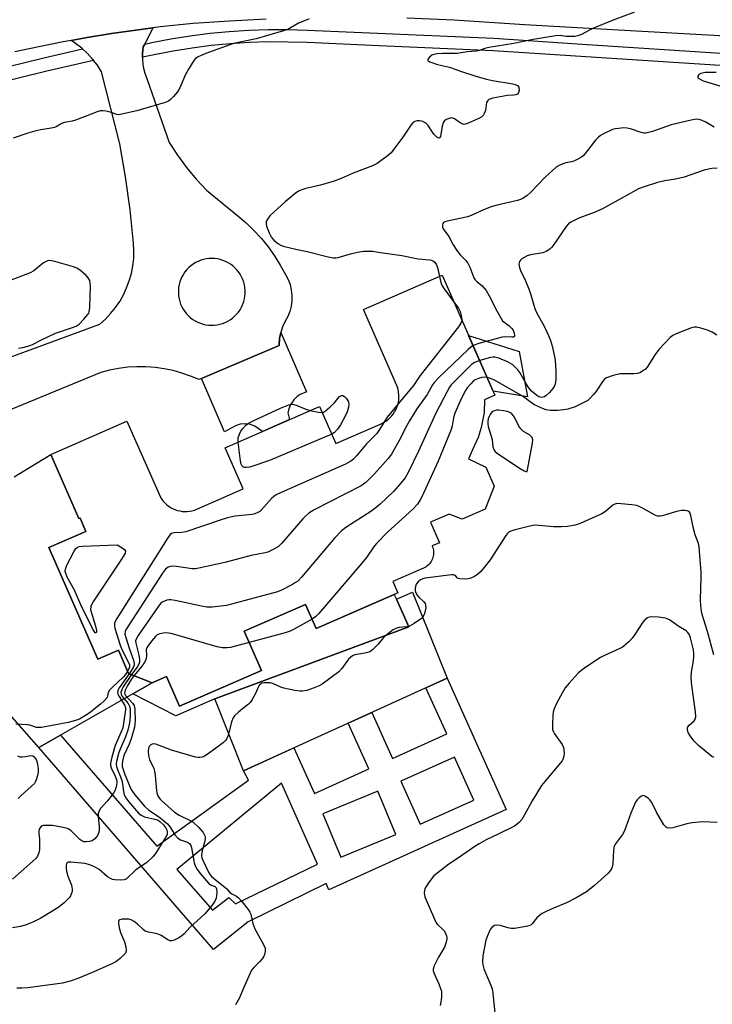
# Model space of a CAD drawing. Units: inches. Extents: x 1255762 to 1261762, y 489455 to 493455.
# Drawn here: x 1257208 to 1257439, y 489661 to 489990 of the extents above; entities that cross this region are included whole.
import ezdxf

# ---------------------------------------------------------------- set-up
doc = ezdxf.new("R2010")
doc.units = ezdxf.units.IN
doc.header["$MEASUREMENT"] = 0
for name, color, linetype in [('BLDG-Footprint', 5, 'Continuous'), ('CULTRL-Pad', 6, 'Continuous'), ('TRANS-Driveway', 251, 'Continuous'), ('TRANS-Non Street Sidewalk', 7, 'Continuous'), ('TRANS-Road', 130, 'Continuous'), ('TRANS-Street Sidewalk', 7, 'Continuous'), ('Undefined', 1, 'Continuous')]:
    doc.layers.add(name, color=color, linetype=linetype)

msp = doc.modelspace()

# ---------------------------------------------------------------- linework, layer by layer
at = {"layer": 'BLDG-Footprint', "elevation": 316.04}
msp.add_lwpolyline([(1257360.6, 489850.39), (1257359.23, 489847.25), (1257357.36, 489843.25), (1257363.13, 489840.51), (1257365.94, 489834.08), (1257362.96, 489826.45), (1257355.31, 489823.1), (1257350.95, 489824.8), (1257344.72, 489822.07), (1257347.71, 489815.25), (1257345.27, 489814.18), (1257345.28, 489814.15), (1257345.45, 489813.69), (1257345.59, 489813.22), (1257345.69, 489812.74), (1257345.74, 489812.26), (1257345.75, 489811.77), (1257345.71, 489811.28), (1257345.64, 489810.8), (1257345.52, 489810.33), (1257345.36, 489809.86), (1257345.17, 489809.42), (1257344.93, 489808.99), (1257344.66, 489808.59), (1257344.35, 489808.21), (1257344.02, 489807.85), (1257343.65, 489807.53), (1257343.25, 489807.25), (1257342.84, 489806.99), (1257342.4, 489806.78), (1257332.14, 489802.28), (1257333.78, 489798.54), (1257306.56, 489786.62), (1257303.04, 489794.66), (1257282.58, 489785.7), (1257288.31, 489772.64), (1257260.98, 489760.67), (1257256.63, 489770.61), (1257251.9, 489768.54), (1257244, 489771.63), (1257240.61, 489779.37), (1257233.75, 489776.37), (1257217.43, 489813.64), (1257229.79, 489819.05), (1257227.84, 489823.5), (1257227.43, 489823.32), (1257218.08, 489844.68), (1257243.48, 489855.81), (1257254.16, 489831.42), (1257254.53, 489830.67), (1257254.96, 489829.95), (1257255.46, 489829.27), (1257256.01, 489828.64), (1257256.61, 489828.06), (1257257.27, 489827.53), (1257257.96, 489827.06), (1257258.7, 489826.66), (1257259.47, 489826.32), (1257260.26, 489826.05), (1257261.07, 489825.85), (1257261.9, 489825.72), (1257262.74, 489825.66), (1257263.58, 489825.68), (1257264.41, 489825.77), (1257265.24, 489825.93), (1257266.04, 489826.17), (1257266.82, 489826.47), (1257282.22, 489833.21), (1257276.22, 489846.92), (1257307.75, 489860.73), (1257313.17, 489848.35), (1257328.3, 489854.98), (1257329.07, 489855.36), (1257329.81, 489855.8), (1257330.5, 489856.31), (1257331.15, 489856.88), (1257331.75, 489857.5), (1257332.29, 489858.17), (1257332.77, 489858.89), (1257333.18, 489859.64), (1257333.53, 489860.43), (1257333.81, 489861.24), (1257334.02, 489862.08), (1257334.15, 489862.93), (1257334.21, 489863.79), (1257334.19, 489864.65), (1257334.1, 489865.5), (1257333.93, 489866.35), (1257333.69, 489867.18), (1257333.38, 489867.98), (1257322.41, 489893.03), (1257348.66, 489904.53), (1257366.19, 489864.49), (1257362.75, 489862.99), (1257362.61, 489858.76), (1257361.65, 489853.67)], close=True, dxfattribs=at)
at = {"layer": 'CULTRL-Pad'}
for points in [[(1257374.28, 489879.09), (1257377.13, 489863.89), (1257365.58, 489865.88), (1257357.45, 489884.45)], [(1257350.27, 489770.01), (1257282.35, 489739.19), (1257272.75, 489763.21), (1257337.55, 489787.19), (1257333.35, 489796.42), (1257338.67, 489798.78)]]:
    msp.add_lwpolyline(points, close=True, dxfattribs=at)
at = {"layer": 'TRANS-Driveway'}
for points in [[(1257186.26, 489870.51, 0), (1257234.41, 489888.19, 0), (1257236.29, 489889.88, 0), (1257238.03, 489891.73, 0), (1257239.62, 489893.71, 0), (1257241.05, 489895.8, 0), (1257242.3, 489898.01, 0), (1257243.37, 489900.3, 0), (1257244.25, 489902.68, 0), (1257244.94, 489905.12, 0), (1257245.43, 489907.61, 0), (1257245.72, 489910.13, 0), (1257245.81, 489912.66, 0), (1257245.7, 489915.19, 0), (1257244.5, 489926.31, 0), (1257242.97, 489937.39, 0), (1257241.1, 489948.41, 0), (1257234.98, 489972.44, 0), (1257233.59, 489974.61, 0), (1257232.36, 489976.21, 0), (1257232.02, 489976.65, 0), (1257230.28, 489978.55, 0), (1257228.65, 489980.05, 0), (1257228.39, 489980.29, 0), (1257226.35, 489981.86, 0), (1257224.83, 489982.84, 0), (1257230.24, 489983.82, 0), (1257238.34, 489985.14, 0), (1257246.46, 489986.32, 0), (1257252.13, 489987.04, 0), (1257249.38, 489981.67, 0), (1257248.88, 489980.68, 0), (1257248.65, 489978.49, 0), (1257248.66, 489977.23, 0), (1257248.67, 489976.28, 0), (1257248.93, 489974.08, 0), (1257249.43, 489971.93, 0), (1257250.17, 489969.85, 0), (1257257.53, 489948.82, 0), (1257260.3, 489944.58, 0), (1257263.32, 489940.51, 0), (1257266.56, 489936.62, 0), (1257270.02, 489932.92, 0), (1257280.44, 489924.38, 0), (1257283.22, 489922.02, 0), (1257285.84, 489919.49, 0), (1257288.3, 489916.81, 0), (1257290.59, 489913.97, 0), (1257292.7, 489911.01, 0), (1257294.62, 489907.92, 0), (1257296.34, 489904.71, 0), (1257297.21, 489903.11, 0), (1257297.86, 489901.4, 0), (1257298.3, 489899.64, 0), (1257298.51, 489897.83, 0), (1257298.5, 489896.01, 0), (1257298.26, 489894.2, 0), (1257297.79, 489892.44, 0), (1257297.11, 489890.75, 0), (1257296.23, 489889.16, 0), (1257295.39, 489887.3, 0), (1257294.77, 489885.36, 0), (1257294.38, 489883.35, 0), (1257294.22, 489881.32, 0), (1257294.22, 489881.12, 0), (1257268.37, 489870.04, 0), (1257267.51, 489869.67, 0), (1257264.7, 489870.87, 0), (1257261.82, 489871.88, 0), (1257258.88, 489872.7, 0), (1257255.89, 489873.32, 0), (1257252.87, 489873.74, 0), (1257249.82, 489873.97, 0), (1257246.77, 489873.99, 0), (1257243.72, 489873.81, 0), (1257240.69, 489873.43, 0), (1257237.7, 489872.86, 0), (1257234.74, 489872.08, 0), (1257199.29, 489857.47, 0)], [(1257205.88, 489837.21, 0), (1257218.08, 489844.68, 0), (1257227.43, 489823.32, 0), (1257227.84, 489823.5, 0), (1257229.79, 489819.05, 0), (1257217.43, 489813.64, 0), (1257233.75, 489776.37, 0), (1257240.61, 489779.37, 0), (1257244, 489771.63, 0), (1257251.9, 489768.54, 0), (1257245.48, 489764.87, 0), (1257221.29, 489751.04, 0), (1257214.1, 489746.93, 0), (1257188.79, 489775.54, 0)]]:
    msp.add_polyline3d(points, dxfattribs=at)
msp.add_polyline3d([(1257270.71, 489887.86, 0), (1257271.65, 489887.81, 0), (1257272.6, 489887.84, 0), (1257273.53, 489887.95, 0), (1257274.46, 489888.14, 0), (1257275.37, 489888.41, 0), (1257276.24, 489888.75, 0), (1257277.09, 489889.17, 0), (1257277.9, 489889.66, 0), (1257278.67, 489890.21, 0), (1257279.38, 489890.82, 0), (1257280.04, 489891.5, 0), (1257280.65, 489892.23, 0), (1257281.19, 489893, 0), (1257281.65, 489893.82, 0), (1257282.05, 489894.68, 0), (1257282.12, 489894.84, 0), (1257282.43, 489895.73, 0), (1257282.67, 489896.65, 0), (1257282.83, 489897.58, 0), (1257282.9, 489898.52, 0), (1257282.9, 489899.47, 0), (1257282.82, 489900.41, 0), (1257282.66, 489901.34, 0), (1257282.42, 489902.25, 0), (1257282.1, 489903.14, 0), (1257281.71, 489904, 0), (1257281.25, 489904.83, 0), (1257280.72, 489905.61, 0), (1257280.12, 489906.34, 0), (1257279.47, 489907.02, 0), (1257278.76, 489907.65, 0), (1257278, 489908.21, 0), (1257277.2, 489908.7, 0), (1257276.35, 489909.13, 0), (1257275.48, 489909.48, 0), (1257274.58, 489909.76, 0), (1257273.65, 489909.96, 0), (1257272.72, 489910.08, 0), (1257271.77, 489910.12, 0), (1257270.83, 489910.08, 0), (1257269.89, 489909.96, 0), (1257268.97, 489909.77, 0), (1257268.07, 489909.49, 0), (1257267.19, 489909.14, 0), (1257266.34, 489908.72, 0), (1257265.54, 489908.23, 0), (1257264.78, 489907.67, 0), (1257264.06, 489907.05, 0), (1257263.41, 489906.37, 0), (1257262.81, 489905.63, 0), (1257262.28, 489904.85, 0), (1257261.82, 489904.03, 0), (1257261.42, 489903.17, 0), (1257261.11, 489902.28, 0), (1257260.86, 489901.37, 0), (1257260.7, 489900.44, 0), (1257260.62, 489899.5, 0), (1257260.61, 489898.55, 0), (1257260.68, 489897.61, 0), (1257260.84, 489896.68, 0), (1257261.07, 489895.77, 0), (1257261.38, 489894.87, 0), (1257261.76, 489894.01, 0), (1257262.22, 489893.18, 0), (1257262.74, 489892.4, 0), (1257263.33, 489891.66, 0), (1257263.98, 489890.97, 0), (1257264.68, 489890.34, 0), (1257265.44, 489889.78, 0), (1257266.24, 489889.27, 0), (1257267.08, 489888.84, 0), (1257267.95, 489888.48, 0), (1257268.85, 489888.2, 0), (1257269.77, 489887.99, 0)], close=True, dxfattribs=at)
at = {"layer": 'TRANS-Non Street Sidewalk'}
for points in [[(1257268.37, 489870.04), (1257294.22, 489881.12), (1257294.22, 489881.32), (1257294.38, 489883.35), (1257294.77, 489885.36), (1257303.39, 489865.63), (1257301.23, 489864.67), (1257300.23, 489864.04), (1257299.12, 489862.95), (1257297.94, 489861.12), (1257297.34, 489859.5), (1257297.19, 489858.56), (1257297.7, 489856.33), (1257288.67, 489852.37), (1257286.08, 489854.1), (1257284.35, 489854.83), (1257283.16, 489854.91), (1257281.27, 489854.77), (1257279.66, 489854.26), (1257275.98, 489852.31)], [(1257245.48, 489764.87), (1257251.9, 489768.54), (1257256.63, 489770.61), (1257260.98, 489760.67), (1257288.31, 489772.64), (1257282.58, 489785.7), (1257303.04, 489794.66), (1257306.56, 489786.62), (1257332.56, 489798.01), (1257333.35, 489796.42), (1257337.55, 489787.19), (1257272.75, 489763.21), (1257259.74, 489757.49)]]:
    msp.add_lwpolyline(points, close=True, dxfattribs=at)
for points in [[(1257214.1, 489746.93, 0), (1257221.29, 489751.04, 0), (1257253.42, 489713.98, 0), (1257283.96, 489736.06, 0), (1257282.35, 489739.19, 0), (1257299.17, 489746.82, 0), (1257306.08, 489731.59, 0), (1257324.21, 489739.81, 0), (1257317.3, 489755.05, 0), (1257325.14, 489758.61, 0), (1257332.1, 489743.26, 0), (1257350.14, 489751.45, 0), (1257343.18, 489766.79, 0), (1257350.27, 489770.01, 0), (1257369.91, 489726.19, 0), (1257310.79, 489699.46, 0), (1257309.89, 489701.49, 0), (1257283.94, 489688.7, 0), (1257272.35, 489679.5, 0)], [(1257334.8, 489735.66, 0), (1257341.23, 489721.33, 0), (1257359.16, 489729.37, 0), (1257352.74, 489743.7, 0)], [(1257260.13, 489706.24, 0), (1257271.97, 489692.59, 0), (1257277.42, 489696.91, 0), (1257279.65, 489694.74, 0), (1257307.01, 489707.95, 0), (1257295.03, 489735.01, 0)], [(1257308.82, 489724.74, 0), (1257314.84, 489710.29, 0), (1257333.2, 489717.94, 0), (1257327.19, 489732.38, 0)]]:
    msp.add_polyline3d(points, close=True, dxfattribs=at)
at = {"layer": 'TRANS-Road'}
for points in [[(1257289.87, 489989.96, 0), (1257277.71, 489989.34, 0), (1257265.56, 489988.52, 0), (1257254.6, 489987.35, 0), (1257252.13, 489987.04, 0), (1257246.46, 489986.32, 0), (1257238.34, 489985.14, 0), (1257230.24, 489983.82, 0), (1257224.83, 489982.84, 0), (1257222.17, 489982.36, 0), (1257214.12, 489980.76, 0), (1257206.11, 489979.02, 0)], [(1257449.13, 489983.94, 0), (1257415.3, 489985.8, 0), (1257395.69, 489986.92, 0), (1257376.08, 489988.06, 0), (1257352.57, 489989.63, 0), (1257336.86, 489990.33, 0)]]:
    msp.add_polyline3d(points, dxfattribs=at)
at = {"layer": 'TRANS-Street Sidewalk'}
for points in [[(1257443.02, 489974.35), (1257365.64, 489979.42), (1257327.6, 489981.08), (1257303.56, 489982.13), (1257297.15, 489982.33), (1257290.74, 489982.34), (1257284.33, 489982.14), (1257277.94, 489981.74), (1257271.56, 489981.13), (1257265.2, 489980.33), (1257258.87, 489979.32), (1257252.57, 489978.11), (1257248.66, 489977.23), (1257248.65, 489978.49), (1257248.88, 489980.68), (1257249.38, 489981.67), (1257251.72, 489982.19), (1257258.15, 489983.42), (1257264.61, 489984.45), (1257271.1, 489985.27), (1257277.61, 489985.89), (1257284.14, 489986.3), (1257290.68, 489986.5), (1257297.22, 489986.5), (1257303.72, 489986.29), (1257365.86, 489983.58), (1257395.35, 489981.65), (1257443.25, 489978.51)], [(1257197.52, 489972.64), (1257215.72, 489977.08), (1257228.65, 489980.05), (1257230.28, 489978.55), (1257232.02, 489976.65), (1257232.36, 489976.21), (1257216.77, 489972.63), (1257198.63, 489968.2)]]:
    msp.add_lwpolyline(points, dxfattribs=at)
at = {"layer": 'Undefined'}
for points, elevation in [([(1257304.22, 489990.11), (1257303.23, 489989.63), (1257300.69, 489988.62), (1257297.11, 489986.55), (1257295.73, 489986.06), (1257286.55, 489983.37), (1257278.96, 489981.79), (1257269.79, 489978.52), (1257268.18, 489977.89), (1257267.22, 489977.39), (1257266.38, 489976.78), (1257265.82, 489976.19), (1257263.96, 489973.31), (1257263.02, 489971.53), (1257261.07, 489966.99), (1257260.33, 489965.75), (1257259.01, 489964.15), (1257257.99, 489963.1), (1257257.29, 489962.6), (1257256.21, 489962.15), (1257246.74, 489959.4), (1257241.24, 489958.12), (1257240.67, 489958.08), (1257240.11, 489958.14), (1257237.91, 489958.89), (1257236.52, 489959.23), (1257235.39, 489959.38), (1257234.56, 489959.34), (1257233.49, 489959.02), (1257229.52, 489957.44), (1257226.28, 489956.29), (1257225.18, 489955.96), (1257222.69, 489955.44), (1257221.93, 489955.22), (1257221.27, 489954.92), (1257219.91, 489954.08), (1257219.25, 489953.8), (1257218.14, 489953.55), (1257214.7, 489953.03), (1257212.71, 489952.56), (1257210.45, 489951.92), (1257205.46, 489950.24)], 320), ([(1257412.81, 489992.28), (1257405.67, 489989.63), (1257399.07, 489986.93), (1257397.74, 489986.31), (1257395.05, 489984.83), (1257393.91, 489984.39), (1257392.86, 489984.21), (1257391.16, 489984.14), (1257390.03, 489984.19), (1257387.94, 489984.48), (1257386.51, 489984.41), (1257379.02, 489983.16), (1257372.48, 489981.82), (1257364.2, 489980.54), (1257362.83, 489980.21), (1257361.06, 489979.55), (1257360.09, 489979.3), (1257356.94, 489979.02), (1257353.63, 489978.48), (1257348.75, 489978.48), (1257346.99, 489978.4), (1257345.83, 489978.22), (1257345.22, 489977.98), (1257344.41, 489977.32), (1257343.88, 489976.57), (1257343.84, 489976.24), (1257343.93, 489976.09), (1257344.48, 489975.74), (1257347.1, 489974.87), (1257351.02, 489973.98), (1257354.73, 489972.6), (1257359.85, 489970.94), (1257363.43, 489969.89), (1257365.43, 489969.47), (1257372.21, 489968.37), (1257373.02, 489968.18), (1257373.79, 489967.77), (1257374.15, 489967.22), (1257374.3, 489966.26), (1257374.13, 489965.51), (1257373.73, 489964.97), (1257373.18, 489964.69), (1257372.36, 489964.57), (1257370.33, 489964.47), (1257369.18, 489964.31), (1257365.48, 489963.59), (1257364.19, 489963.15), (1257363.81, 489962.84), (1257363.45, 489962.2), (1257363.06, 489959.51), (1257362.68, 489958.45), (1257362.24, 489957.77), (1257361.83, 489957.4), (1257361.09, 489956.97), (1257357.08, 489955.1), (1257356.01, 489954.86), (1257355.33, 489955), (1257354.64, 489955.34), (1257352.74, 489956.71), (1257352, 489957.01), (1257351.24, 489956.94), (1257349.98, 489956.43), (1257349.32, 489955.97), (1257348.9, 489955.33), (1257348.6, 489954.25), (1257348.02, 489950.85), (1257347.84, 489950.44), (1257347.57, 489950.24), (1257347.24, 489950.31), (1257346.86, 489950.56), (1257345.89, 489951.53), (1257345.36, 489952.23), (1257343.93, 489954.47), (1257343.19, 489955.3), (1257342.2, 489955.78), (1257341.1, 489956.05), (1257340.28, 489956.08), (1257339.52, 489955.84), (1257338.88, 489955.42), (1257338.13, 489954.58), (1257335.46, 489950.62), (1257332.5, 489946.55), (1257331.59, 489945.4), (1257330.28, 489944.23), (1257326.96, 489941.78), (1257325.42, 489940.99), (1257318.94, 489938.61), (1257314.94, 489936.83), (1257312.56, 489935.88), (1257307.98, 489934.55), (1257303.13, 489933.49), (1257301.75, 489933.06), (1257300.7, 489932.6), (1257299.53, 489931.79), (1257296.2, 489929.03), (1257291.26, 489924.4), (1257290.55, 489923.6), (1257289.95, 489922.44), (1257289.86, 489921.68), (1257290.03, 489920.86), (1257290.87, 489918.64), (1257291.67, 489917.08), (1257292.45, 489916.25), (1257293.81, 489915.15), (1257294.78, 489914.54), (1257295.57, 489914.23), (1257299.76, 489913.22), (1257303.55, 489912.48), (1257310.58, 489910.65), (1257312.27, 489910.32), (1257313.1, 489910.32), (1257313.94, 489910.46), (1257318.09, 489911.67), (1257320.35, 489912.17), (1257322.33, 489912.52), (1257323.78, 489912.58), (1257325.53, 489912.5), (1257327.29, 489912.26), (1257335.12, 489911.07), (1257340.57, 489910.02), (1257344.51, 489909.7), (1257345.03, 489909.55), (1257345.74, 489909.19), (1257346.14, 489908.85), (1257346.63, 489908.19), (1257347.06, 489907.07), (1257347.7, 489904.11)], 318), ([(1257439.98, 489972.18), (1257436.3, 489972.14), (1257434.92, 489971.87), (1257434.47, 489971.63), (1257434.14, 489971.31), (1257433.91, 489970.97), (1257433.86, 489970.64), (1257434.06, 489970.32), (1257434.44, 489970.04), (1257435.71, 489969.43), (1257442.31, 489967.38)], 316), ([(1257439.31, 489953.91), (1257436.55, 489955.54), (1257435.32, 489956.14), (1257434.35, 489956.45), (1257433.41, 489956.55), (1257431.68, 489956.29), (1257425.06, 489954.74), (1257418.81, 489952.52), (1257417.42, 489952.12), (1257416.58, 489951.96), (1257415.84, 489951.96), (1257415.05, 489952.12), (1257411.46, 489953.35), (1257410.34, 489953.62), (1257409.2, 489953.66), (1257407.46, 489953.52), (1257406.32, 489953.34), (1257405.47, 489953.1), (1257402.23, 489951.63), (1257401.48, 489951.17), (1257400.81, 489950.63), (1257399.82, 489949.57), (1257396.36, 489945.08), (1257395.75, 489944.43), (1257395.08, 489943.9), (1257393.85, 489943.19), (1257392.56, 489942.6), (1257391.76, 489942.38), (1257389.87, 489942.03), (1257388.84, 489941.7), (1257387.61, 489941.13), (1257386.68, 489940.52), (1257382.98, 489937.19), (1257378.32, 489932.3), (1257376.81, 489931), (1257375.61, 489930.2), (1257374.8, 489929.83), (1257373.7, 489929.47), (1257366.92, 489927.89), (1257364.94, 489927.32), (1257362.43, 489926.39), (1257358.55, 489924.51), (1257357.19, 489923.99), (1257350.31, 489922.55), (1257349.54, 489922.32), (1257349.11, 489922.1), (1257348.82, 489921.76), (1257348.69, 489921.3), (1257348.74, 489920.55), (1257348.97, 489920.05), (1257350.82, 489917.45), (1257352.32, 489914.66), (1257353.51, 489912.76), (1257354.66, 489911.34), (1257356.47, 489909.44), (1257357.17, 489908.51), (1257357.81, 489907.2), (1257359.21, 489903.7), (1257359.61, 489902.97), (1257360.18, 489902.38), (1257361.98, 489901.01), (1257363.27, 489899.44), (1257364.34, 489897.67), (1257366.86, 489892.6), (1257368.26, 489890.04), (1257368.77, 489889.35), (1257369.16, 489888.97), (1257370.92, 489887.6), (1257371.74, 489886.84), (1257372.25, 489886.19), (1257372.62, 489885.21), (1257372.71, 489884.28), (1257372.58, 489883.97), (1257372.45, 489883.88), (1257371.83, 489883.81), (1257369.7, 489884.01), (1257368.62, 489883.89), (1257360.82, 489881.68), (1257358.94, 489881.04)], 316), ([(1257440.38, 489940.21), (1257438.55, 489940.16), (1257437.45, 489939.94), (1257436.03, 489939.53), (1257429.32, 489937.19), (1257426.48, 489936.62), (1257422.88, 489936.06), (1257420.4, 489935.5), (1257415.72, 489933.94), (1257414.11, 489933.31), (1257409.29, 489930.72), (1257402.15, 489926.67), (1257399.32, 489925.44), (1257394.21, 489923.53), (1257391.51, 489922.24), (1257390.71, 489921.64), (1257389.95, 489920.77), (1257385.67, 489914.47), (1257385.14, 489913.78), (1257384.53, 489913.18), (1257383.31, 489912.43), (1257382.24, 489912.01), (1257378.1, 489911.31), (1257376.96, 489910.97), (1257376.17, 489910.57), (1257375.18, 489909.93), (1257374.75, 489909.57), (1257374.42, 489909.15), (1257374.27, 489908.68), (1257374.22, 489908.17), (1257374.37, 489907.1), (1257374.79, 489906.06), (1257376.45, 489902.59), (1257377.64, 489899.6), (1257378.21, 489897.94), (1257379.14, 489894.48), (1257379.5, 489893.41), (1257380.07, 489892.11), (1257382.61, 489887.49), (1257384.13, 489884.35), (1257384.8, 489882.74), (1257385.38, 489880.49), (1257386.26, 489876.22), (1257386.51, 489872.39), (1257386.51, 489870.06), (1257386.38, 489868.64), (1257386.08, 489867.64), (1257385.56, 489866.73), (1257384.47, 489865.41), (1257383.23, 489864.24), (1257382.76, 489863.95), (1257382.33, 489863.8), (1257381.88, 489863.73), (1257381.39, 489863.78), (1257380.89, 489863.95), (1257380.25, 489864.33), (1257378.47, 489865.88), (1257377.55, 489866.9), (1257376.75, 489868.15), (1257374.54, 489872.04), (1257373.85, 489872.99), (1257372.15, 489874.61), (1257371.43, 489875.1), (1257370.42, 489875.61), (1257367.54, 489876.87), (1257366.2, 489877.21), (1257365.64, 489877.21), (1257364.78, 489877.05), (1257361.15, 489876.01)], 314), ([(1257207.32, 489880.23), (1257208.71, 489880.38), (1257211.15, 489881.05), (1257212.2, 489881.52), (1257214.79, 489882.9), (1257219.59, 489885.15), (1257224.95, 489886.92), (1257226.57, 489887.56), (1257227.52, 489888.19), (1257229.11, 489889.84), (1257230.41, 489891.36), (1257230.7, 489891.83), (1257230.9, 489892.34), (1257231.08, 489893.79), (1257231.28, 489901), (1257231.24, 489901.89), (1257231.06, 489902.7), (1257230.58, 489903.61), (1257229.87, 489904.45), (1257228.13, 489905.96), (1257226.95, 489906.77), (1257225.61, 489907.29), (1257219.42, 489909.09), (1257217.75, 489909.42), (1257216.93, 489909.3), (1257215.63, 489908.65), (1257212.41, 489906.03), (1257211.17, 489905.27), (1257203.11, 489902.25)], 318), ([(1257347.7, 489904.11), (1257348.17, 489902.07), (1257348.6, 489900.98), (1257349.25, 489899.99), (1257352.65, 489895.42)], 318), ([(1257352.65, 489895.42), (1257354.02, 489893.48), (1257354.6, 489892.45), (1257355.01, 489891.05), (1257355.19, 489889.62)], 318), ([(1257355.19, 489889.62), (1257355.07, 489889.07), (1257354.85, 489888.56), (1257354.02, 489887.34), (1257341.32, 489871.03), (1257339.02, 489867.69), (1257333.91, 489861.64)], 318), ([(1257440.19, 489884.55), (1257438.7, 489885.54), (1257437.08, 489886.17), (1257434.85, 489886.87), (1257433.46, 489887.21), (1257432.63, 489887.21), (1257431.81, 489887), (1257426.64, 489884.91), (1257425.6, 489884.4), (1257424.69, 489883.7), (1257420.85, 489879.69), (1257419.63, 489878.07), (1257417.03, 489873.86), (1257416.48, 489873.21), (1257415.81, 489872.67), (1257414.54, 489871.98), (1257413.72, 489871.73), (1257412.59, 489871.64), (1257407.99, 489871.61), (1257405.66, 489871.05), (1257403.42, 489870.29), (1257402.73, 489869.82), (1257402.19, 489869.2), (1257399.84, 489865.6), (1257399.15, 489864.69), (1257398, 489863.47), (1257397.16, 489862.75), (1257395.69, 489861.91), (1257392.94, 489860.65), (1257390.53, 489859.86), (1257389.14, 489859.57), (1257387.12, 489859.38), (1257384.75, 489859.41), (1257383.34, 489859.57), (1257382.06, 489860), (1257379.21, 489861.42), (1257375.43, 489864.17), (1257367.86, 489868.55), (1257365.81, 489869.61), (1257364.7, 489870.04), (1257363.62, 489870.35)], 312), ([(1257358.94, 489881.04), (1257358.13, 489880.55), (1257357.25, 489879.78), (1257347.46, 489870.34), (1257346.05, 489868.85), (1257345.42, 489867.9), (1257343.58, 489864.75), (1257340.16, 489859.92), (1257337.68, 489855.96), (1257336.81, 489854.42), (1257334.11, 489849.12), (1257331.69, 489844.77), (1257330.63, 489843.41), (1257326.04, 489838.2), (1257323.14, 489835.32), (1257321.63, 489834.19), (1257305.94, 489826.18), (1257304.16, 489825.14), (1257303.1, 489824.26), (1257302.09, 489823.25), (1257295.07, 489815.03), (1257294.02, 489814), (1257292.27, 489812.99), (1257290.42, 489812.15), (1257289.59, 489811.86), (1257284.9, 489810.95), (1257276.17, 489808.64), (1257267.49, 489806.75), (1257266.33, 489806.57), (1257265.19, 489806.58), (1257260, 489807.32), (1257258.58, 489807.42), (1257258.03, 489807.34), (1257257.25, 489807.07), (1257256.78, 489806.81), (1257256.35, 489806.46), (1257255.3, 489805.05), (1257243.82, 489787.36), (1257243.21, 489786.36), (1257242.87, 489785.59), (1257242.81, 489784.78), (1257243.05, 489783.67), (1257244.29, 489779.69), (1257245.65, 489776.04), (1257245.91, 489774.92), (1257245.87, 489774.39), (1257245.58, 489773.63), (1257244.18, 489771.55)], 316), ([(1257361.15, 489876.01), (1257359.38, 489875.38), (1257358.43, 489874.73), (1257352.59, 489868.96), (1257351.59, 489867.89), (1257351.09, 489867.2), (1257350.25, 489865.72), (1257346.46, 489858.51), (1257340.72, 489845.78), (1257337.23, 489838.72), (1257336.25, 489836.95), (1257334.77, 489834.97), (1257332.38, 489832.31), (1257327.91, 489828.07), (1257326.64, 489826.97), (1257324.86, 489825.69), (1257316.45, 489820.28), (1257315.09, 489819.22), (1257312.75, 489816.77), (1257301.66, 489803.77), (1257300.44, 489802.47), (1257299.74, 489801.94), (1257298.73, 489801.35), (1257295.07, 489799.44), (1257293.74, 489798.87), (1257278.37, 489794.7), (1257276.63, 489794.31), (1257271.88, 489793.8), (1257270.1, 489793.78), (1257268.34, 489794.09), (1257259.56, 489796.03), (1257258.1, 489796.24), (1257257.54, 489796.22), (1257256.75, 489796.06), (1257255.98, 489795.8), (1257255.26, 489795.45), (1257254.63, 489794.92), (1257253.75, 489793.77), (1257247.23, 489784.27), (1257246.51, 489783.03), (1257246.36, 489782.52), (1257246.39, 489781.71), (1257247.44, 489777.73), (1257247.69, 489776.28), (1257247.67, 489775.43), (1257247.42, 489774.68), (1257246.89, 489773.72), (1257244.99, 489771.24)], 314), ([(1257363.62, 489870.35), (1257362.63, 489870.46), (1257361.81, 489870.39), (1257360.69, 489870.09), (1257359.64, 489869.63), (1257358.97, 489869.11), (1257358.16, 489868.29), (1257357.01, 489866.98), (1257356.37, 489866.05), (1257354.98, 489863.28), (1257352.83, 489858.44), (1257352.37, 489856.92), (1257351.95, 489854.31), (1257351.63, 489853.08), (1257347.27, 489842.47), (1257341.89, 489830.8), (1257341.23, 489829.52), (1257340.34, 489828.16), (1257338.98, 489826.57), (1257330.28, 489818.63), (1257326.62, 489814.86), (1257325.7, 489813.73), (1257323.38, 489810.32), (1257321.86, 489808.47), (1257307.46, 489791.61), (1257306.41, 489790.56), (1257305.2, 489789.74)], 312), ([(1257280.56, 489848.82), (1257280.56, 489850.22), (1257281, 489851.49), (1257281.5, 489852.47), (1257282.09, 489853.4), (1257283.14, 489854.46), (1257284.25, 489855.25), (1257285.53, 489855.94), (1257294.68, 489860.18), (1257297.42, 489861.25), (1257297.97, 489861.39), (1257298.64, 489861.44), (1257299.91, 489861.13), (1257303.09, 489859.79), (1257304.55, 489859.33)], 320), ([(1257308.62, 489858.75), (1257309.02, 489858.86), (1257309.73, 489859.27), (1257311.29, 489860.55), (1257312.54, 489861.77), (1257314.37, 489864.04), (1257314.78, 489864.31), (1257315.2, 489864.39), (1257315.48, 489864.35), (1257316.01, 489864.1), (1257316.63, 489863.49), (1257317.35, 489862.31), (1257317.52, 489861.55), (1257317.4, 489860.51), (1257316.92, 489858.97), (1257316.25, 489857.44), (1257314.65, 489854.57), (1257313.68, 489853.11), (1257312.75, 489852.05), (1257311.82, 489851.44)], 320), ([(1257333.91, 489861.64), (1257330.31, 489857.1), (1257329.15, 489855.4)], 318), ([(1257304.55, 489859.33), (1257307.38, 489858.78), (1257308.62, 489858.75)], 320), ([(1257329.15, 489855.4), (1257327.73, 489853.05), (1257326.78, 489851.68), (1257323.38, 489848.3), (1257320, 489844.22), (1257319, 489843.17), (1257318.16, 489842.45), (1257316.37, 489841.51), (1257294.88, 489832.04), (1257293.27, 489831.27), (1257292.42, 489830.69), (1257291.64, 489829.97), (1257288.25, 489826.08), (1257287.82, 489825.71), (1257287.11, 489825.29), (1257286.08, 489824.87), (1257285.25, 489824.67), (1257279.54, 489824.08), (1257277.05, 489823.54), (1257274.56, 489822.83), (1257263.07, 489818.9), (1257261.64, 489818.61), (1257259.09, 489818.56), (1257258.33, 489818.3), (1257257.9, 489817.98), (1257256.86, 489816.57), (1257240.11, 489789.95), (1257239.66, 489789.18), (1257239.33, 489788.4), (1257239.27, 489787.59), (1257239.44, 489786.75), (1257241.18, 489781.06), (1257241.87, 489779.44), (1257243.86, 489775.52), (1257244.27, 489774.48), (1257244.33, 489773.97), (1257244.27, 489773.58), (1257243.68, 489772.35)], 318), ([(1257311.82, 489851.44), (1257291, 489842.72), (1257285.49, 489840.79), (1257284.39, 489840.48), (1257283.35, 489840.33), (1257282.64, 489840.37), (1257282.25, 489840.55), (1257281.82, 489841.03), (1257281.61, 489841.48), (1257281.36, 489842.61), (1257280.56, 489848.82)], 320), ([(1257439.28, 489777.81), (1257437.09, 489785.68), (1257435.37, 489791.3), (1257435.12, 489792.44), (1257434.94, 489794.14), (1257434.84, 489796.17), (1257434.87, 489800.06), (1257435.04, 489803.71), (1257435.04, 489805.48), (1257434.63, 489809.57), (1257434.37, 489813.9), (1257434.15, 489815), (1257433, 489817.88), (1257432.39, 489820.48), (1257431.61, 489824.35), (1257431.25, 489825.29), (1257430.97, 489825.62), (1257430.31, 489825.91), (1257429.53, 489826.03), (1257428.43, 489826.02), (1257426.81, 489825.67), (1257422.16, 489824.26), (1257421.33, 489824.09), (1257420.6, 489824.1), (1257420.15, 489824.19), (1257419.39, 489824.51), (1257415.66, 489826.67), (1257414.36, 489827.32), (1257413.55, 489827.63), (1257411.84, 489827.92), (1257408.34, 489828.26), (1257406.91, 489828.31), (1257406.18, 489828.17), (1257405.53, 489827.8), (1257403.11, 489825.66), (1257401.89, 489824.88), (1257394.63, 489821.65), (1257392.98, 489821.06), (1257390.45, 489820.62), (1257388.41, 489820.53), (1257385.74, 489820.59), (1257380.81, 489821.04), (1257379.37, 489821.06), (1257377.91, 489820.8), (1257372.96, 489819.54), (1257371.82, 489819.22), (1257371.02, 489818.89), (1257370.38, 489818.36), (1257369.84, 489817.68), (1257364.59, 489809.51), (1257362.55, 489806.86), (1257361.37, 489805.52), (1257360.54, 489804.78), (1257359.42, 489804.02), (1257358.14, 489803.43), (1257357.34, 489803.18), (1257356.5, 489803.06), (1257354.55, 489803.15), (1257354.07, 489803.27), (1257353.68, 489803.47), (1257353.17, 489804.09), (1257352.7, 489804.45), (1257352.24, 489804.57), (1257351.71, 489804.58), (1257342.98, 489803.39), (1257342.13, 489803.22), (1257341.35, 489802.92), (1257340.59, 489802.25), (1257339.99, 489801.39), (1257339.68, 489800.63), (1257339.56, 489799.84), (1257339.61, 489799.3), (1257339.76, 489798.77), (1257340.28, 489797.78), (1257340.83, 489797.13), (1257342.45, 489795.54), (1257342.9, 489794.95), (1257343.08, 489794.55), (1257343.13, 489793.51), (1257342.75, 489791.59), (1257342.32, 489790.6), (1257341.74, 489789.99), (1257339.3, 489788.31), (1257337.76, 489787.45), (1257336.7, 489787.18), (1257334.22, 489786.92), (1257333.2, 489786.61), (1257332.27, 489786.14), (1257330.96, 489785.19), (1257329.19, 489783.72), (1257328.58, 489783.09), (1257327.29, 489781.44), (1257326.49, 489780.57), (1257325.4, 489779.56), (1257324.45, 489778.9), (1257323.68, 489778.61), (1257322.86, 489778.4), (1257319.48, 489777.82), (1257318.71, 489777.48), (1257318.01, 489776.96), (1257317.37, 489776.35), (1257315.2, 489773.24), (1257314.2, 489772.21), (1257308.58, 489768.11), (1257307.57, 489767.54), (1257305.95, 489766.85), (1257303.46, 489765.98), (1257302.05, 489765.71), (1257301.2, 489765.68), (1257299.51, 489765.93), (1257295.85, 489766.71), (1257294.76, 489767.07), (1257292.36, 489768.13), (1257291.26, 489768.45), (1257290.4, 489768.53), (1257289.26, 489768.53), (1257288.47, 489768.4), (1257288.09, 489768.22), (1257287.79, 489767.95), (1257287.51, 489767.52), (1257286.23, 489764.68), (1257285.23, 489762.9), (1257284.59, 489761.95), (1257284, 489761.36), (1257281.96, 489759.84), (1257280.64, 489758.71), (1257279.39, 489757.51), (1257278.87, 489756.85), (1257278.36, 489755.52), (1257277.19, 489750.98), (1257276.74, 489749.95), (1257276.3, 489749.24), (1257275.7, 489748.64), (1257274.79, 489747.92), (1257270.57, 489744.8), (1257269.36, 489744.02), (1257268.58, 489743.73), (1257267.76, 489743.59), (1257267.2, 489743.57), (1257266.34, 489743.7), (1257258.37, 489745.99), (1257253.1, 489748.09), (1257252.37, 489748.18), (1257251.91, 489748.07), (1257251.48, 489747.85), (1257250.95, 489747.39), (1257250.65, 489746.72), (1257250.56, 489745.64), (1257250.64, 489744.23), (1257251.01, 489742.88), (1257252.39, 489739.89), (1257252.71, 489738.99), (1257252.9, 489737.57), (1257253.3, 489732.42), (1257253.53, 489731.33), (1257253.86, 489730.62), (1257254.47, 489729.74), (1257255.07, 489729.1), (1257259.37, 489725.33), (1257260.91, 489724.33), (1257264.52, 489722.59), (1257265.51, 489721.99), (1257267.44, 489720.25), (1257268.9, 489718.55), (1257269.47, 489717.48), (1257269.57, 489716.98), (1257269.58, 489716.45), (1257269.36, 489715.34), (1257268.4, 489712), (1257268.33, 489710.81), (1257268.48, 489710.12), (1257268.78, 489709.31), (1257270.62, 489705.3), (1257271.21, 489704.39), (1257271.76, 489703.79), (1257276.14, 489700.32), (1257276.77, 489699.72), (1257277.72, 489698.64), (1257278.5, 489698.09), (1257280, 489697.28), (1257280.68, 489696.79), (1257281.82, 489695.54), (1257283.92, 489692.88), (1257284.46, 489692.03), (1257284.75, 489691.36), (1257285.51, 489688.24), (1257286.16, 489686.37), (1257289.29, 489680.7), (1257289.53, 489679.91), (1257289.58, 489678.89), (1257289.37, 489677.86), (1257288.99, 489677.09), (1257288.52, 489676.35), (1257287.77, 489675.47), (1257285.74, 489673.53), (1257285.07, 489672.62), (1257282.35, 489666.65), (1257280.96, 489663.36), (1257279.68, 489661.1)], 310), ([(1257305.2, 489789.74), (1257299.23, 489786.37), (1257297.91, 489785.75), (1257296.27, 489785.24), (1257284.24, 489781.93)], 312), ([(1257439.34, 489743.54), (1257438.6, 489743.91), (1257434.09, 489747.61), (1257432.64, 489749.04), (1257431.56, 489750.47), (1257430.77, 489751.71), (1257430.56, 489752.22), (1257430.4, 489752.98), (1257430.42, 489753.47), (1257430.55, 489753.86), (1257430.96, 489754.4), (1257432.67, 489755.77), (1257433.02, 489756.33), (1257433.23, 489757.2), (1257433.15, 489758.87), (1257431.89, 489767.57), (1257431.68, 489770.12), (1257431.8, 489772.01), (1257432.35, 489775.15), (1257432.58, 489777.05), (1257432.58, 489778.13), (1257432.45, 489779.47), (1257431.48, 489783.52), (1257431.1, 489784.5), (1257430.58, 489785.34), (1257430, 489785.86), (1257427.55, 489787.29), (1257424.44, 489789.52), (1257423.68, 489789.91), (1257423.13, 489790.07), (1257420.81, 489790.36), (1257418.47, 489790.5), (1257417.64, 489790.39), (1257417.16, 489790.18), (1257416.27, 489789.54), (1257415.5, 489788.69), (1257412.91, 489784.65), (1257412.04, 489783.43), (1257410.83, 489782.18), (1257409.31, 489780.82), (1257408.61, 489780.33), (1257407.85, 489779.92), (1257402.79, 489777.66), (1257401.48, 489777.01), (1257396.51, 489773.75), (1257394.84, 489772.54), (1257393.99, 489771.72), (1257390.97, 489768.44), (1257389.66, 489766.83), (1257388.77, 489765.32), (1257386.81, 489761.61), (1257385.95, 489759.78), (1257385.62, 489758.69), (1257385.5, 489757.56), (1257385.39, 489754.68), (1257385.46, 489752.98), (1257385.72, 489752.19), (1257386.13, 489751.44), (1257388.59, 489747.9), (1257389.09, 489746.94), (1257389.24, 489746.1), (1257389.26, 489744.94), (1257389.19, 489744.07), (1257389, 489743.25), (1257388.59, 489742.5), (1257388.05, 489741.79), (1257382.84, 489735.62), (1257381.76, 489734.22), (1257378.69, 489729.08), (1257376.12, 489724.42), (1257375.21, 489722.92), (1257374.3, 489721.9), (1257372.79, 489720.71), (1257367.51, 489718.07), (1257363.26, 489716.08), (1257360.97, 489714.82), (1257359.47, 489713.91), (1257353.7, 489709.88), (1257350.82, 489707.98), (1257347.24, 489705.25), (1257345.88, 489704.08), (1257344.08, 489701.72), (1257343.25, 489700.49), (1257342.85, 489699.73), (1257342.7, 489699.21), (1257342.65, 489698.45), (1257342.86, 489697.14), (1257346.04, 489689.67), (1257346.53, 489688.67), (1257346.99, 489688.02), (1257348.86, 489686.18), (1257349.37, 489685.58), (1257349.76, 489684.86), (1257350.05, 489684.1), (1257350.17, 489683.58), (1257350.2, 489683.04), (1257349.98, 489681.91), (1257349.38, 489680.25), (1257347.41, 489676.95), (1257346.56, 489675.38), (1257345.93, 489674.04), (1257345.64, 489672.98), (1257345.65, 489672.48), (1257345.85, 489671.7), (1257347.49, 489668.08), (1257348.11, 489666.45), (1257348.34, 489665.63), (1257348.43, 489664.8), (1257348.38, 489663.67), (1257348.19, 489661.97), (1257347.97, 489660.88)], 308), ([(1257284.24, 489781.93), (1257277.97, 489780.25), (1257276.87, 489780.14), (1257275.26, 489780.19), (1257273.56, 489780.55), (1257258.17, 489784.98), (1257257.31, 489785.12), (1257256.72, 489785.13), (1257255.54, 489785.03), (1257254.39, 489784.82), (1257253.6, 489784.52), (1257252.95, 489783.98), (1257251.62, 489782.38), (1257250.38, 489780.7), (1257250.11, 489780.21), (1257249.93, 489779.7), (1257250.02, 489777.52), (1257249.92, 489776.68), (1257249.74, 489776.15), (1257249.2, 489775.18), (1257248.38, 489774.02), (1257245.83, 489770.91)], 312), ([(1257244.18, 489771.55), (1257240.91, 489766.84), (1257240.52, 489766.13), (1257240.32, 489765.41), (1257240.48, 489764.68), (1257240.84, 489763.95), (1257242.75, 489760.97), (1257242.97, 489760.24), (1257243, 489759.48), (1257242.06, 489753.51), (1257241.56, 489752.13), (1257239.52, 489747.6), (1257238.42, 489743.7), (1257237.97, 489741.74), (1257237.94, 489740.92), (1257238.15, 489740.16), (1257239.55, 489737.36), (1257239.98, 489736.19), (1257240.07, 489735.18), (1257239.87, 489733.78), (1257239.57, 489732.69), (1257239.03, 489731.71), (1257236.85, 489729.03), (1257234.68, 489726.58), (1257234.06, 489725.61), (1257233.88, 489724.86), (1257233.83, 489723.8), (1257234.25, 489720.71), (1257234.18, 489719.09), (1257233.99, 489718.3), (1257233.66, 489717.54), (1257233.36, 489717.08), (1257232.76, 489716.47), (1257231.81, 489715.83), (1257231.03, 489715.54), (1257229.93, 489715.41), (1257229.14, 489715.5), (1257228.46, 489715.78), (1257227.79, 489716.22), (1257224.81, 489719.14), (1257224.11, 489719.64), (1257223.59, 489719.87), (1257222.17, 489720.22), (1257218.65, 489720.85), (1257216.38, 489720.95), (1257215.57, 489720.87), (1257215.14, 489720.74), (1257214.8, 489720.54), (1257214.36, 489720.04), (1257214.17, 489719.63), (1257214.08, 489719.15), (1257214.07, 489718.39), (1257214.27, 489716.28), (1257214.31, 489715.17), (1257214.26, 489712.89), (1257214.12, 489711.75), (1257213.67, 489710.64), (1257212.94, 489709.79), (1257205.32, 489703.02)], 316), ([(1257244.99, 489771.24), (1257242.24, 489767.15), (1257241.72, 489766.18), (1257241.48, 489765.44), (1257241.55, 489764.69), (1257241.91, 489763.94), (1257242.4, 489763.24), (1257243.88, 489761.58), (1257244.37, 489760.7), (1257244.56, 489759.57), (1257244.55, 489757.48), (1257244.28, 489755.19), (1257243.76, 489752.67), (1257243.02, 489750.47), (1257241.19, 489746.39), (1257240.76, 489745.25), (1257239.98, 489742.22), (1257239.89, 489741.39), (1257239.97, 489740.61), (1257240.3, 489739.59), (1257241.34, 489737.18), (1257241.77, 489735.93), (1257241.99, 489734.8), (1257242.3, 489732.21), (1257242.56, 489731.11), (1257243.1, 489730.1), (1257243.94, 489728.92), (1257247.35, 489725), (1257248.16, 489724.33), (1257249.34, 489723.83), (1257253.24, 489722.93), (1257253.86, 489722.64), (1257254.48, 489722.21), (1257255.68, 489721.08), (1257256.35, 489720.25), (1257256.76, 489719.4), (1257256.9, 489718.67), (1257256.83, 489717.91), (1257256.38, 489716.91), (1257253.01, 489711.58), (1257252.08, 489710.48), (1257249.96, 489708.45), (1257246.46, 489706.13), (1257243.17, 489703.04), (1257242.5, 489702.71), (1257241.43, 489702.6), (1257239.48, 489702.71), (1257238.67, 489702.88), (1257238.16, 489703.08), (1257236.99, 489703.81), (1257234.19, 489706.17), (1257232.67, 489707.06), (1257231.09, 489707.78), (1257229.44, 489708.18), (1257228.3, 489708.35), (1257224.71, 489708.63), (1257224.02, 489708.61), (1257223.61, 489708.49), (1257223.33, 489708.22), (1257223.17, 489707.57), (1257223.18, 489706.51), (1257223.3, 489705.66), (1257223.74, 489703.97), (1257224.92, 489700.96), (1257225.22, 489699.7), (1257225.15, 489698.84), (1257224.9, 489698.01), (1257224.66, 489697.48), (1257224.14, 489696.78), (1257222.47, 489695.1), (1257220.37, 489693.43), (1257214.76, 489689.92), (1257212.05, 489688.64), (1257209.87, 489687.78), (1257207.96, 489687.24), (1257205.34, 489686.76)], 314), ([(1257243.68, 489772.35), (1257242.98, 489771.25), (1257242.26, 489770.38), (1257238.6, 489767.08), (1257237.63, 489766.06), (1257237.21, 489765.26), (1257237.02, 489764.07), (1257236.85, 489763.6), (1257236.01, 489762.56), (1257234.68, 489761.4), (1257230.92, 489758.42), (1257229.67, 489757.6), (1257227.6, 489756.43), (1257226.29, 489755.93), (1257223.88, 489755.27), (1257214.98, 489753.6), (1257214.11, 489753.55), (1257213.26, 489753.61), (1257211.06, 489754.34), (1257210.21, 489754.52), (1257206.42, 489754.73)], 318), ([(1257245.83, 489770.91), (1257244.88, 489769.65), (1257243.54, 489767.37), (1257242.87, 489766.08), (1257242.64, 489765.2), (1257242.73, 489764.69), (1257242.98, 489764.24), (1257245.31, 489761.76), (1257245.84, 489760.92), (1257245.99, 489760.39), (1257246.09, 489759.56), (1257246.18, 489755.81), (1257246.14, 489754.72), (1257246.01, 489753.75), (1257244.92, 489749.82), (1257244.24, 489748.03), (1257242.57, 489744.42), (1257242.19, 489743.41), (1257241.93, 489742.37), (1257241.83, 489741.31), (1257241.9, 489740.61), (1257242.16, 489739.57), (1257242.74, 489737.88), (1257243.68, 489735.81), (1257244.49, 489733.63), (1257245.08, 489732.53), (1257246.11, 489731.15), (1257249.29, 489727.33), (1257250.81, 489725.97), (1257253.99, 489723.89), (1257255.69, 489722.55), (1257256.99, 489721.41), (1257257.9, 489720.34), (1257259.49, 489717.76), (1257260.4, 489716.71), (1257261.35, 489716.14), (1257263.71, 489715.34), (1257264.31, 489714.9), (1257264.73, 489714.21), (1257265, 489713.41), (1257265.86, 489708.48), (1257266.35, 489707.18), (1257266.86, 489706.19), (1257267.95, 489704.79), (1257270.7, 489701.67), (1257271.54, 489700.99), (1257272.88, 489700.56), (1257273.17, 489700.27), (1257273.34, 489699.81), (1257273.41, 489698.41), (1257273.18, 489696.68), (1257272.79, 489695.6), (1257272.14, 489694.61), (1257270.26, 489692.27), (1257269.46, 489691.38), (1257264.43, 489686.81), (1257262.53, 489684.75), (1257261.72, 489683.99), (1257260.74, 489683.36), (1257259.18, 489682.59), (1257258.4, 489682.38), (1257257.89, 489682.41), (1257257.14, 489682.73), (1257254.92, 489684.15), (1257253.89, 489684.68), (1257253.1, 489684.88), (1257250.69, 489685.25), (1257249.54, 489685.64), (1257248.87, 489686.15), (1257246.99, 489687.97), (1257245.88, 489688.83), (1257244.92, 489689.39), (1257244.13, 489689.6), (1257243.27, 489689.66), (1257241.85, 489689.6), (1257241.12, 489689.45), (1257240.77, 489689.23), (1257240.62, 489688.87), (1257240.62, 489688.14), (1257240.83, 489686.78), (1257241.3, 489685.14), (1257242.7, 489682.06), (1257243.08, 489680.4), (1257243.19, 489679.05), (1257242.99, 489678.33), (1257242.48, 489677.69), (1257241.16, 489676.53), (1257239.76, 489675.45), (1257238.19, 489674.6), (1257231.62, 489671.68), (1257227.03, 489669.83), (1257224.57, 489668.94), (1257221.96, 489668.3), (1257220.28, 489668.01), (1257210.42, 489666.72), (1257208.44, 489666.57), (1257206.74, 489666.65)], 312), ([(1257206.99, 489744.09), (1257207.76, 489743.84), (1257208.55, 489743.8), (1257209.61, 489743.89), (1257211.4, 489744.22), (1257212.1, 489744.1), (1257212.51, 489743.85), (1257213.14, 489742.97), (1257213.54, 489741.88), (1257213.89, 489739.88), (1257213.89, 489738.73), (1257213.66, 489737.58), (1257213.23, 489736.18), (1257212.9, 489735.39), (1257212.59, 489734.91), (1257211.56, 489733.88), (1257208.18, 489730.96), (1257207.21, 489729.87)], 318), ([(1257440.39, 489721.93), (1257435.5, 489722.07), (1257432.01, 489721.81), (1257430.28, 489721.47), (1257425.52, 489720.12), (1257424.41, 489719.98), (1257423.72, 489720.12), (1257423.31, 489720.34), (1257422.57, 489721.17), (1257420.16, 489725.35), (1257418.54, 489728.62), (1257417.94, 489729.47), (1257417.34, 489730.02), (1257416.46, 489730.6), (1257415.79, 489730.85), (1257415.34, 489730.81), (1257414.88, 489730.59), (1257414.23, 489730.07), (1257413.63, 489729.44), (1257413.16, 489728.72), (1257411.59, 489725.05), (1257409.9, 489720.29), (1257409.33, 489718.93), (1257408.73, 489717.92), (1257406.48, 489714.76), (1257406.04, 489714), (1257405.86, 489713.46), (1257405.73, 489712.6), (1257405.56, 489708.11), (1257405.34, 489707.02), (1257405.03, 489706.26), (1257404.55, 489705.61), (1257403.97, 489705.03), (1257399.4, 489700.87), (1257396.79, 489698.8), (1257393.58, 489696.88), (1257390.04, 489695.05), (1257385.7, 489693.34), (1257383.29, 489692.25), (1257381.99, 489691.56), (1257381.07, 489690.88), (1257380.22, 489690.11), (1257379.67, 489689.47), (1257378.74, 489688.15), (1257378.35, 489687.79), (1257377.89, 489687.53), (1257377.09, 489687.28), (1257375.95, 489687.06), (1257372.77, 489686.57), (1257371.62, 489686.5), (1257370.52, 489686.7), (1257368.09, 489687.52), (1257366.82, 489687.69), (1257366.08, 489687.5), (1257365.19, 489686.88), (1257364.68, 489686.21), (1257364.28, 489685.43), (1257363.69, 489684.05), (1257363.21, 489682.64), (1257362.17, 489677.45), (1257362.03, 489675.52), (1257362.14, 489674.43), (1257362.5, 489673.08), (1257363.36, 489670.94), (1257364.79, 489667.86), (1257365.17, 489666.75), (1257365.36, 489665.93), (1257365.68, 489663.7), (1257366.46, 489656.26)], 306)]:
    msp.add_lwpolyline(points, dxfattribs=dict(at, elevation=elevation))
for points, elevation in [([(1257367.39, 489859.48), (1257366.83, 489859.46), (1257366, 489859.25), (1257365.49, 489859.02), (1257365.05, 489858.71), (1257364.6, 489858.09), (1257364.26, 489857.36), (1257364, 489856.59), (1257363.85, 489855.78), (1257363.85, 489854.89), (1257363.99, 489854.01), (1257365.35, 489849.75), (1257365.56, 489847.27), (1257365.8, 489846.4), (1257366.24, 489845.8), (1257367.12, 489845.08), (1257374.68, 489839.98), (1257375.95, 489839.28), (1257376.53, 489839.06), (1257376.99, 489839), (1257378.72, 489848.45), (1257378.81, 489849.59), (1257378.61, 489850.33), (1257378.31, 489850.75), (1257377.7, 489851.29), (1257375.78, 489852.38), (1257374.84, 489853.21), (1257374.24, 489854.15), (1257372.75, 489857.2), (1257372.43, 489857.64), (1257371.82, 489858.23), (1257371.14, 489858.72), (1257370.26, 489859.07), (1257369.13, 489859.3)], 310), ([(1257233.07, 489785.14), (1257232.83, 489785.23), (1257232.59, 489785.47), (1257231.93, 489786.58), (1257228.11, 489794.49), (1257225.92, 489799.38), (1257223.49, 489803.75), (1257222.94, 489805.32), (1257222.87, 489805.86), (1257222.92, 489806.4), (1257223.42, 489807.72), (1257225.81, 489812.42), (1257226.41, 489813.35), (1257227.02, 489813.81), (1257227.53, 489813.96), (1257228.67, 489814.07), (1257240.2, 489814.54), (1257241.82, 489813.56), (1257242.64, 489812.95), (1257242.99, 489812.39), (1257242.86, 489811.75), (1257241.88, 489810.11), (1257232.3, 489795.77), (1257231.7, 489794.75), (1257231.42, 489793.98), (1257231.36, 489793.02), (1257231.51, 489792.17), (1257233.01, 489787.37), (1257233.36, 489786), (1257233.35, 489785.36), (1257233.19, 489785.17)], 320)]:
    msp.add_lwpolyline(points, close=True, dxfattribs=dict(at, elevation=elevation))

doc.saveas('drawing.dxf')
